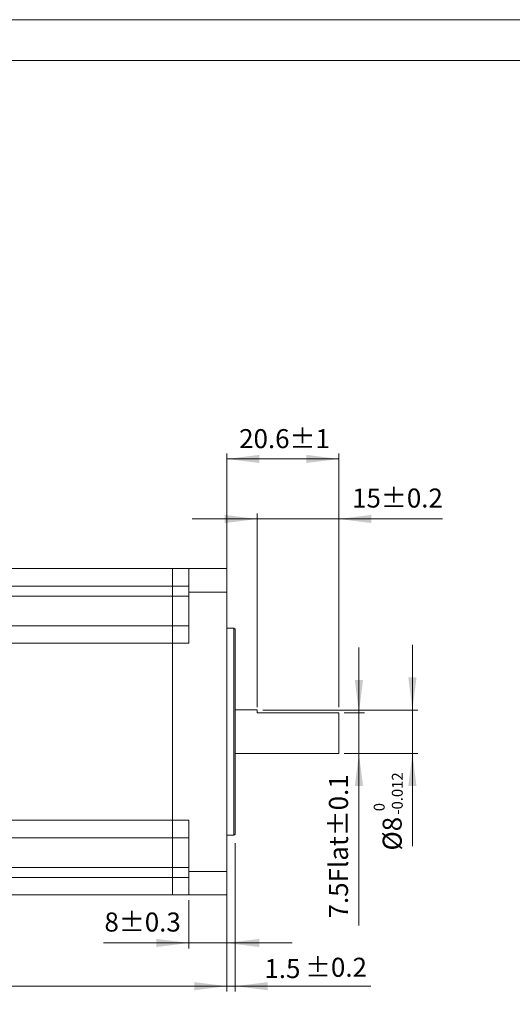
# Model space of a CAD drawing. Units: millimetres. Extents: x 293 to 884, y -76 to 339.
# Drawn here: x 513 to 603, y 158 to 339 of the extents above; entities that cross this region are included whole.
import ezdxf

# ---------------------------------------------------------------- set-up
doc = ezdxf.new("R2010")
doc.units = ezdxf.units.MM
doc.layers.get('0').update_dxf_attribs({"lineweight": 18})
for name, color, linetype, lineweight in [('DIM', 4, 'Continuous', 18), ('SLD-0', 179, 'Continuous', 15), ('尺寸线层', 3, 'Continuous', 18)]:
    doc.layers.add(name, color=color, linetype=linetype, lineweight=lineweight)
doc.styles.add('标准', font='txt', dxfattribs={"width": 0.667})
doc.dimstyles.new('标准', dxfattribs={"dimtxt": 8, "dimasz": 2, "dimexe": 1, "dimexo": 0, "dimtad": 1, "dimdec": 1, "dimdsep": 46, "dimtxsty": '标准', "dimblk": '_CAXARROW', "dimcen": 0, "dimdle": 3, "dimazin": 2, "dimtfac": 0.707107, "dimtdec": 1, "dimtmove": 0, "dimatfit": 3, "dimfxl": 1, "dimfrac": 2, "dimtolj": 1, "dimarcsym": 1})

# ---------------------------------------------------------------- blocks, each defined once
blk = doc.blocks.new('*X2')
at = {"layer": '尺寸线层', "transparency": 16777216}
for points in [[(556.4, 247.58), (550.4, 248.33), (550.4, 246.83)], [(571.4, 247.58), (577.4, 248.33), (577.4, 246.83)]]:
    blk.add_hatch(color=0, dxfattribs=at).paths.add_polyline_path(points, flags=0)
at = {"layer": '尺寸线层', "color": 0, "transparency": 16777216}
for p, q in [((556.4, 212.94), (556.4, 248.58)), ((571.4, 212.94), (571.4, 248.58)), ((544.4, 247.58), (571.4, 247.58)), ((571.4, 247.58), (590.47, 247.58))]:
    blk.add_line(p, q, dxfattribs=at)
at = {"layer": '尺寸线层', "color": 0, "transparency": 16777216, "insert": (582.19, 250.98), "char_height": 3.5, "width": 33.0944, "attachment_point": 5}
blk.add_mtext('15%%P0.2', dxfattribs=at)
blk = doc.blocks.new('_CAXARROW')
blk.add_hatch(color=0).paths.add_polyline_path([(0, 0), (-1, 0.125), (-1, -0.125)], flags=0)
blk = doc.blocks.new('*X3')
at = {"layer": '尺寸线层', "transparency": 16777216}
for points in [[(550.8, 258.63), (556.8, 259.38), (556.8, 257.88)], [(571.4, 258.63), (565.4, 259.38), (565.4, 257.88)]]:
    blk.add_hatch(color=0, dxfattribs=at).paths.add_polyline_path(points, flags=0)
at = {"layer": '尺寸线层', "color": 0, "transparency": 16777216}
for p, q in [((550.8, 236.44), (550.8, 259.63)), ((571.4, 212.94), (571.4, 259.63)), ((550.8, 258.63), (571.4, 258.63))]:
    blk.add_line(p, q, dxfattribs=at)
at = {"layer": '尺寸线层', "color": 0, "transparency": 16777216, "insert": (561.41, 261.91), "char_height": 3.5, "width": 33.3278, "attachment_point": 5}
blk.add_mtext('20.6%%P1', dxfattribs=at)
blk = doc.blocks.new('*X4')
at = {"layer": '尺寸线层', "transparency": 16777216}
for points in [[(575.1, 211.94), (575.85, 217.94), (574.35, 217.94)], [(575.1, 204.44), (575.85, 198.44), (574.35, 198.44)]]:
    blk.add_hatch(color=0, dxfattribs=at).paths.add_polyline_path(points, flags=0)
at = {"layer": '尺寸线层', "color": 0, "transparency": 16777216}
for p, q in [((575.1, 223.94), (575.1, 172.82)), ((572.4, 211.94), (576.1, 211.94)), ((572.4, 204.44), (576.1, 204.44))]:
    blk.add_line(p, q, dxfattribs=at)
at = {"layer": '尺寸线层', "color": 0, "transparency": 16777216, "insert": (571.79, 187.35), "char_height": 3.5, "width": 58.1, "attachment_point": 5, "rotation": 90}
blk.add_mtext('7.5Flat%%P0.1', dxfattribs=at)
blk = doc.blocks.new('*X5')
at = {"layer": '尺寸线层', "transparency": 16777216}
for points in [[(584.94, 212.44), (585.69, 218.44), (584.19, 218.44)], [(584.94, 204.44), (585.69, 198.44), (584.19, 198.44)]]:
    blk.add_hatch(color=0, dxfattribs=at).paths.add_polyline_path(points, flags=0)
at = {"layer": '尺寸线层', "color": 0, "transparency": 16777216}
for p, q in [((584.94, 224.44), (584.94, 187.41)), ((557.4, 212.44), (585.94, 212.44)), ((572.4, 204.44), (585.94, 204.44))]:
    blk.add_line(p, q, dxfattribs=at)
at = {"layer": '尺寸线层', "color": 0, "transparency": 16777216, "insert": (581.67, 189.68), "char_height": 3.5, "width": 9.0611, "attachment_point": 5, "rotation": 90}
blk.add_mtext('%%C8', dxfattribs=at)
blk = doc.blocks.new('*X6')
at = {"layer": '尺寸线层', "transparency": 16777216}
for points in [[(425.15, 161.63), (431.15, 160.88), (431.15, 162.38)], [(550.8, 161.63), (544.8, 160.88), (544.8, 162.38)]]:
    blk.add_hatch(color=0, dxfattribs=at).paths.add_polyline_path(points, flags=0)
at = {"layer": '尺寸线层', "color": 0, "transparency": 16777216}
for p, q in [((425.15, 208.95), (425.15, 160.63)), ((550.8, 177.44), (550.8, 160.63)), ((550.8, 161.63), (425.15, 161.63))]:
    blk.add_line(p, q, dxfattribs=at)
at = {"layer": '尺寸线层', "color": 0, "transparency": 16777216, "insert": (487.98, 165.03), "char_height": 3.5, "width": 37.6833, "attachment_point": 5}
blk.add_mtext('125.6%%P1', dxfattribs=at)
blk = doc.blocks.new('*X13')
at = {"color": 0, "char_height": 3.5, "width": 140, "attachment_point": 1}
for s, insert in [('%%P0.2', (565.17, 166.86)), ('1.5', (557.71, 166.62))]:
    blk.add_mtext(s, dxfattribs=dict(at, insert=insert))
blk = doc.blocks.new('*X12')
at = {"layer": '尺寸线层', "transparency": 16777216}
for points in [[(550.8, 161.63), (544.8, 160.88), (544.8, 162.38)], [(552.3, 161.63), (558.3, 160.88), (558.3, 162.38)]]:
    blk.add_hatch(color=0, dxfattribs=at).paths.add_polyline_path(points, flags=0)
at = {"layer": '尺寸线层', "color": 0, "transparency": 16777216}
for p, q in [((550.8, 187.94), (550.8, 160.63)), ((552.3, 187.94), (552.3, 160.63)), ((577.31, 161.63), (538.8, 161.63))]:
    blk.add_line(p, q, dxfattribs=at)
blk.add_blockref('*X13', (0, 0), dxfattribs=at)
blk = doc.blocks.new('*X14')
at = {"layer": '尺寸线层', "transparency": 16777216}
for points in [[(543.8, 169.58), (537.8, 168.83), (537.8, 170.33)], [(550.8, 169.58), (556.8, 168.83), (556.8, 170.33)]]:
    blk.add_hatch(color=0, dxfattribs=at).paths.add_polyline_path(points, flags=0)
at = {"layer": '尺寸线层', "color": 0, "transparency": 16777216}
for p, q in [((543.8, 177.44), (543.8, 168.58)), ((550.8, 177.44), (550.8, 168.58)), ((562.8, 169.58), (528.09, 169.58))]:
    blk.add_line(p, q, dxfattribs=at)
at = {"layer": '尺寸线层', "color": 0, "transparency": 16777216, "insert": (535.3, 172.98), "char_height": 3.5, "width": 28.8167, "attachment_point": 5}
blk.add_mtext('8%%P0.3', dxfattribs=at)

msp = doc.modelspace()

# ---------------------------------------------------------------- linework, layer by layer
at = {"color": 7, "linetype": 'Continuous', "lineweight": 15}
for p, q in [((475.8, 238.444), (540.8, 238.444)), ((540.8, 238.444), (543.8, 238.444)), ((540.8, 235.244), (540.8, 238.444)), ((543.8, 238.444), (550.8, 238.444)), ((543.8, 234.144), (543.8, 238.444)), ((550.8, 234.144), (550.8, 238.444)), ((475.8, 235.244), (540.8, 235.244)), ((540.8, 235.244), (543.8, 235.244)), ((540.8, 235.244), (540.8, 233.401)), ((543.8, 224.745), (543.8, 234.144)), ((543.8, 234.144), (550.8, 234.144)), ((550.8, 182.744), (550.8, 234.144)), ((477.423, 233.401), (540.8, 233.401)), ((540.8, 233.401), (543.8, 233.401)), ((540.8, 233.401), (540.8, 227.944)), ((495.8, 227.944), (540.8, 227.944)), ((543.8, 227.945), (540.8, 227.945)), ((540.8, 224.745), (540.8, 227.945)), ((552.1, 227.494), (550.8, 227.494)), ((552.3, 227.294), (552.1, 227.494)), ((552.1, 189.394), (552.1, 227.494)), ((552.3, 227.294), (552.3, 189.594)), ((540.8, 192.144), (540.8, 224.745)), ((540.8, 224.745), (543.8, 224.745)), ((540.8, 192.144), (540.8, 224.744)), ((556.4, 212.444), (552.3, 212.444)), ((556.4, 212.444), (556.4, 211.944)), ((556.4, 211.944), (571.4, 211.944)), ((571.4, 211.944), (571.4, 204.444)), ((552.3, 204.444), (571.4, 204.444)), ((540.8, 188.942), (540.8, 192.144)), ((540.8, 192.144), (543.8, 192.144)), ((543.8, 192.142), (543.8, 192.144)), ((543.8, 182.744), (543.8, 192.142)), ((495.8, 188.944), (540.8, 188.944)), ((540.8, 188.944), (540.8, 183.486)), ((540.8, 188.942), (543.8, 188.942)), ((550.8, 189.394), (552.1, 189.394)), ((552.1, 189.394), (552.3, 189.594)), ((477.423, 183.486), (540.8, 183.486)), ((540.8, 183.486), (543.8, 183.486)), ((540.8, 181.644), (540.8, 183.486)), ((475.8, 181.644), (540.8, 181.644)), ((540.8, 181.644), (543.8, 181.644)), ((540.8, 178.444), (540.8, 181.644)), ((543.8, 182.744), (550.8, 182.744)), ((543.8, 178.444), (543.8, 182.744)), ((550.8, 178.444), (550.8, 182.744)), ((475.8, 178.444), (540.8, 178.444)), ((540.8, 178.444), (543.8, 178.444)), ((543.8, 178.444), (550.8, 178.444))]:
    msp.add_line(p, q, dxfattribs=at)
at = {"color": 8, "linetype": 'Continuous', "lineweight": 15}
for p, q in [((495.8, 224.744), (540.8, 224.744)), ((495.8, 192.144), (540.8, 192.144))]:
    msp.add_line(p, q, dxfattribs=at)
at = {"layer": 'DIM', "color": 7, "linetype": 'Continuous', "lineweight": 0}
msp.add_line((883.765, 339.437), (292.765, 339.437), dxfattribs=at)
at = {"layer": 'SLD-0', "color": 7, "linetype": 'Continuous', "lineweight": 15}
msp.add_line((876.265, 331.937), (326.515, 331.937), dxfattribs=at)

# ---------------------------------------------------------------- texts
at = {"layer": '尺寸线层', "insert": (577.827, 193.201), "char_height": 2, "width": 21.5355, "attachment_point": 1, "rotation": 90}
msp.add_mtext(' 0\\P-0.012', dxfattribs=at)

# ---------------------------------------------------------------- dimensions: what is measured, and where the dimension line sits
at = {"layer": '尺寸线层'}
for base, p1, p2, override, picture, middle in [((571.4, 258.634), (550.8, 235.444), (571.4, 211.944), {"dimtxt": 3.5, "dimasz": 6, "dimexo": 1, "dimgap": 1.524, "dimtih": 1, "dimtoh": 1, "dimzin": 0, "dimpost": '%%P1', "dimtxsty": 'Standard', "dimsah": 1, "dimdle": 12, "dimtfac": 1, "dimtfill": 1, "dimtzin": 0}, '*X3', (561.411, 258.634)), ((550.8, 161.63), (552.3, 188.944), (550.8, 188.944), {"dimtxt": 3.5, "dimasz": 6, "dimexo": 1, "dimgap": 1.524, "dimzin": 0, "dimtxsty": 'Standard', "dimsah": 1, "dimdle": 12, "dimtol": 1, "dimtp": 0.2, "dimtm": -0.2, "dimtfac": 1, "dimtfill": 1, "dimtzin": 0}, '*X12', (567.789, 161.63))]:
    dim = msp.add_linear_dim(base=base, p1=p1, p2=p2, dimstyle='标准', override=override, dxfattribs=at)
    dim.commit()
    dim.dimension.update_dxf_attribs({"geometry": picture, "text_midpoint": middle, "dimtype": 160})
for base, p1, p2, text, override, picture, middle in [((571.4, 247.582), (556.4, 211.944), (571.4, 211.944), '15%%P0.2', {"dimtxt": 3.5, "dimasz": 6, "dimexo": 1, "dimgap": 1.524, "dimtih": 1, "dimtoh": 1, "dimdec": 0, "dimzin": 0, "dimtxsty": 'Standard', "dimsah": 1, "dimdle": 12, "dimtfac": 1, "dimtfill": 1, "dimtzin": 0}, '*X2', (582.195, 247.582)), ((543.8, 169.576), (550.8, 178.444), (543.8, 178.444), '8%%P0.3', {"dimtxt": 3.5, "dimasz": 6, "dimexo": 1, "dimgap": 1.524, "dimdec": 0, "dimzin": 0, "dimtxsty": 'Standard', "dimsah": 1, "dimdle": 12, "dimtfac": 1, "dimtfill": 1, "dimtzin": 0}, '*X14', (535.298, 169.576))]:
    dim = msp.add_linear_dim(base=base, p1=p1, p2=p2, text=text, dimstyle='标准', override=override, dxfattribs=at)
    dim.commit()
    dim.dimension.update_dxf_attribs({"geometry": picture, "text_midpoint": middle, "dimtype": 160})
dim = msp.add_linear_dim(base=(584.942, 204.444), p1=(556.4, 212.444), p2=(571.4, 204.444), angle=270, text='%%C8', dimstyle='标准', override={"dimtxt": 3.5, "dimasz": 6, "dimexo": 1, "dimgap": 1.524, "dimzin": 0, "dimtxsty": 'Standard', "dimsah": 1, "dimdle": 12, "dimtfill": 1, "dimtzin": 0}, dxfattribs=at)
dim.commit()
dim.dimension.update_dxf_attribs({"geometry": '*X5', "text_midpoint": (584.942, 189.677), "dimtype": 160})
dim = msp.add_linear_dim(base=(575.096, 204.444), p1=(571.4, 211.944), p2=(571.4, 204.444), angle=270, dimstyle='标准', override={"dimtxt": 3.5, "dimasz": 6, "dimexo": 1, "dimgap": 1.524, "dimzin": 0, "dimpost": 'Flat%%P0.1', "dimtxsty": 'Standard', "dimsah": 1, "dimdle": 12, "dimtfac": 1, "dimtfill": 1, "dimtzin": 0}, dxfattribs=at)
dim.commit()
dim.dimension.update_dxf_attribs({"geometry": '*X4', "text_midpoint": (575.096, 187.346), "dimtype": 160})
dim = msp.add_linear_dim(base=(425.153, 161.63), p1=(550.8, 178.444), p2=(425.153, 209.946), dimstyle='标准', override={"dimtxt": 3.5, "dimasz": 6, "dimexo": 1, "dimgap": 1.524, "dimzin": 0, "dimpost": '%%P1', "dimtxsty": 'Standard', "dimsah": 1, "dimdle": 12, "dimtfac": 1, "dimtfill": 1, "dimtzin": 0}, dxfattribs=at)
dim.commit()
dim.dimension.update_dxf_attribs({"geometry": '*X6', "text_midpoint": (487.977, 161.63)})

doc.saveas('drawing.dxf')
